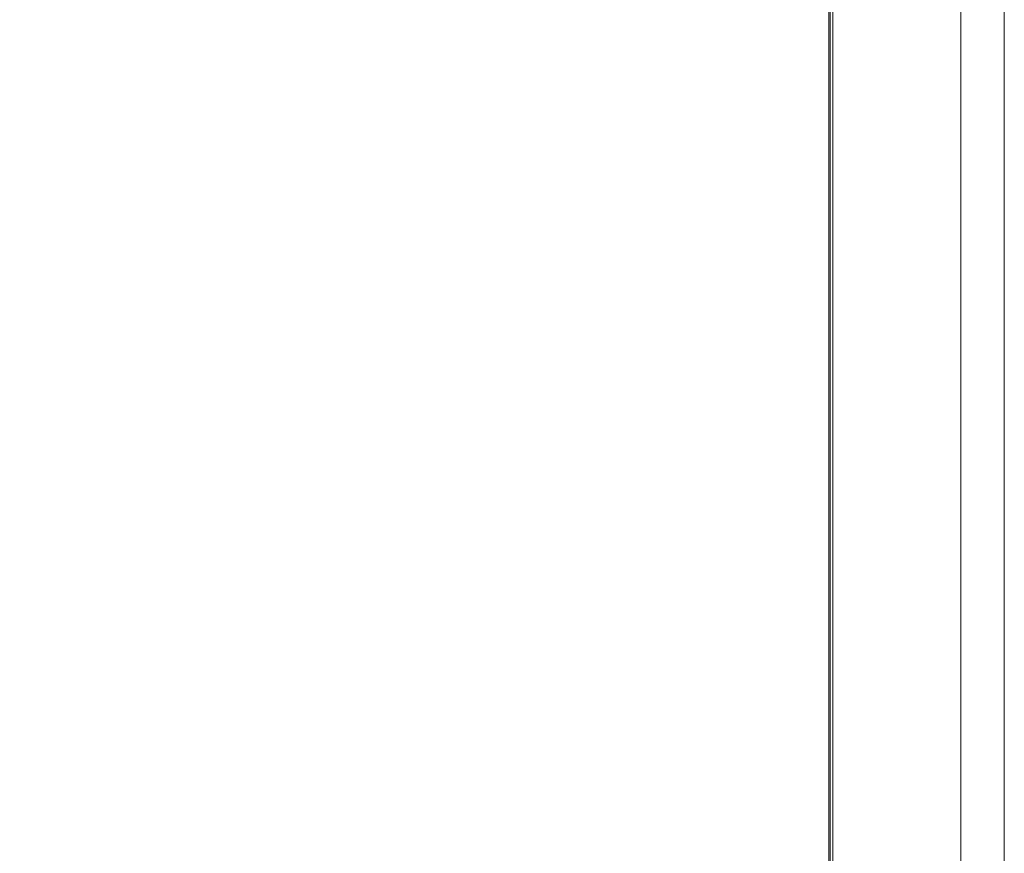
# Model space of a CAD drawing. Units: inches. Extents: x -29 to 198, y 23 to 170.
# Drawn here: x 34 to 68, y 79 to 108 of the extents above; entities that cross this region are included whole.
import ezdxf

# ---------------------------------------------------------------- set-up
doc = ezdxf.new("R2010")
doc.units = ezdxf.units.IN
doc.header["$MEASUREMENT"] = 0
doc.layers.add('BORD', color=11, linetype='Continuous')
doc.styles.add('SIM1', font='ROMANS')
doc.dimstyles.get("Standard").update_dxf_attribs({"dimtxt": 0.18, "dimasz": 0.18, "dimexe": 0.18, "dimexo": 0.0625, "dimgap": 0.09, "dimtad": 0, "dimtih": 1, "dimtoh": 1, "dimdec": 4, "dimzin": 0, "dimdsep": 46, "dimtxsty": 'Standard', "dimcen": 0.09, "dimadec": 0, "dimazin": 0, "dimtfac": 1, "dimtdec": 4, "dimtofl": 0, "dimtmove": 0, "dimatfit": 3, "dimfxl": 1, "dimtolj": 1, "dimtzin": 0, "dimarcsym": 0})

# ---------------------------------------------------------------- blocks, each defined once
blk = doc.blocks.new('*D13')
at = {"layer": 'BORD', "color": 0, "lineweight": -2, "transparency": 16777216}
for p, q in [((0.649, 65.643), (0.649, 146.144)), ((3.649, 146.019), (24.128, 146.019)), ((64.966, 146.019), (44.487, 146.019)), ((67.966, 136.407), (67.966, 146.144))]:
    blk.add_line(p, q, dxfattribs=at)
at = {"layer": 'BORD', "color": 0, "transparency": 16777216}
for points in [[(3.649, 146.519), (3.649, 145.519), (0.649, 146.019)], [(64.966, 146.519), (64.966, 145.519), (67.966, 146.019)]]:
    blk.add_solid(points, dxfattribs=at)
at = {"layer": 'Defpoints', "color": 0, "transparency": 16777216}
for p in [(0.649, 146.019), (67.966, 136.357, 0), (0.649, 65.593, 0)]:
    blk.add_point(p, dxfattribs=at)
at = {"layer": 'BORD', "color": 0, "transparency": 16777216, "insert": (34.308, 146.019), "char_height": 2.5, "attachment_point": 5, "style": 'SIM1'}
blk.add_mtext('\\A1;67.3 [171]', dxfattribs=at)

msp = doc.modelspace()

# ---------------------------------------------------------------- linework, layer by layer
at = {"color": 7, "linetype": 'Continuous', "lineweight": 15}
for p, q in [((61.92, 60.524, 0), (61.92, 136.305, 0)), ((61.969, 60.524, 0), (61.969, 136.299, 0)), ((62.057, 136.269, 0), (62.057, 60.477, 0)), ((66.469, 136.269, 0), (66.469, 60.639, 0)), ((67.966, 136.357, 0), (67.966, 60.477, 0))]:
    msp.add_line(p, q, dxfattribs=at)

# ---------------------------------------------------------------- dimensions: what is measured, and where the dimension line sits
at = {"layer": 'BORD', "color": 0}
dim = msp.add_linear_dim(base=(0.649, 146.019), p1=(67.966, 136.357, 0), p2=(0.649, 65.593, 0), dimstyle='Standard', override={"dimtxt": 2.5, "dimasz": 3, "dimexe": 0.125, "dimexo": 0.05, "dimgap": 0.06, "dimdec": 1, "dimzin": 1, "dimtxsty": 'SIM1', "dimtdec": 3, "dimtzin": 1}, dxfattribs=at)
dim.commit()
dim.dimension.update_dxf_attribs({"geometry": '*D13', "text_midpoint": (34.308, 146.019)})

doc.saveas('drawing.dxf')
